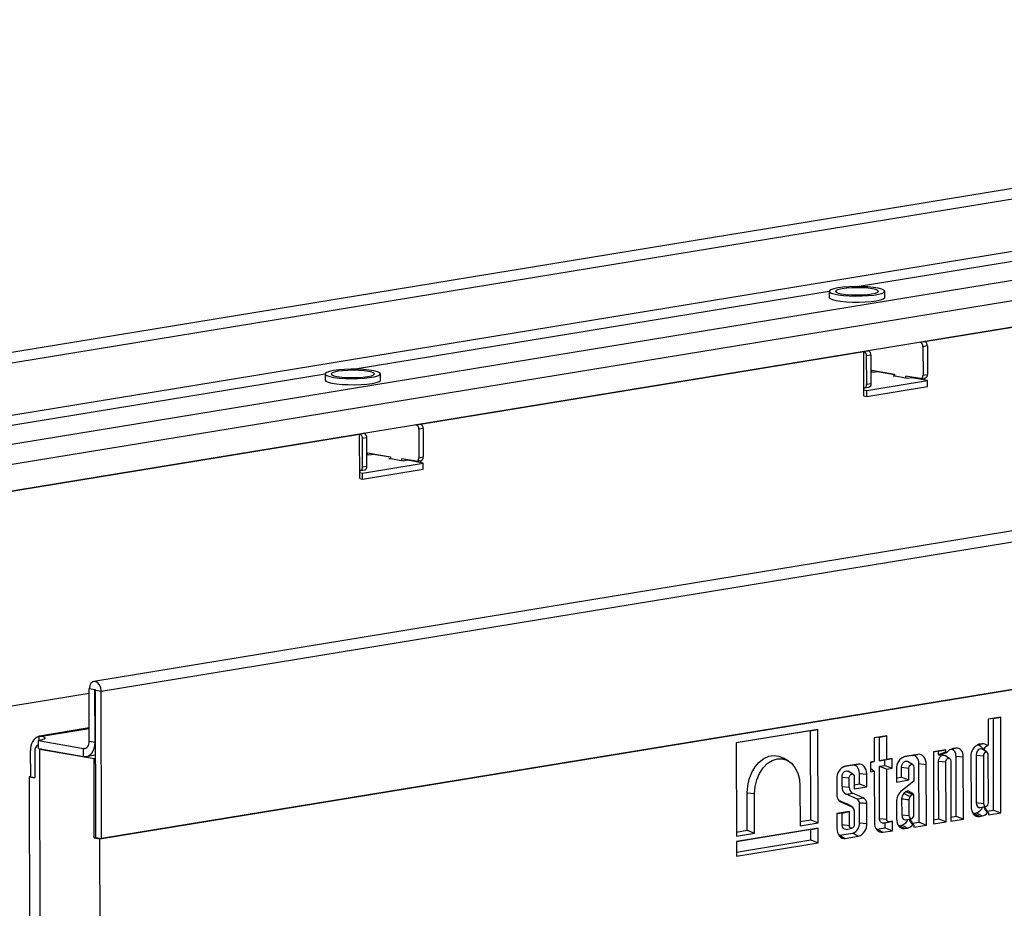
# Model space of a CAD drawing. Units: millimetres. Extents: x -28 to 1122, y -3 to 370.
# Drawn here: x 333 to 357, y 121 to 143 of the extents above; entities that cross this region are included whole.
import ezdxf

# ---------------------------------------------------------------- set-up
doc = ezdxf.new("R2010")
doc.units = ezdxf.units.MM

msp = doc.modelspace()

# ---------------------------------------------------------------- linework, layer by layer
at = {"color": 7, "linetype": 'Continuous', "lineweight": 25}
for p, q in [((382.2478, 142.6823), (310.2232, 130.8803)), ((382.4273, 142.4497), (310.4027, 130.6478)), ((382.4295, 141.1782), (310.4048, 129.3763)), ((383.5873, 140.6604), (312.269, 128.9743)), ((383.8578, 140.2168), (312.5542, 128.533)), ((383.8589, 139.5761), (312.5553, 127.8923)), ((406.9036, 138.3935), (334.879, 126.5915)), ((355.0743, 134.8595), (377.3882, 138.5158)), ((335.0585, 126.359), (407.0831, 138.1609)), ((352.7575, 136.0767), (352.7577, 135.9289)), ((354.1077, 135.9311), (354.1075, 136.079)), ((354.9662, 134.8417), (355.0743, 134.8595)), ((335.0285, 122.7653), (407.1252, 134.579)), ((407.0892, 134.5731), (335.0645, 122.7712)), ((342.8179, 132.8511), (353.5963, 134.6173)), ((353.5963, 134.6173), (353.7045, 134.635)), ((353.5982, 133.5331), (353.5963, 134.6173)), ((353.7739, 134.5244), (353.6658, 134.5067)), ((353.7751, 133.8344), (353.7739, 134.5244)), ((355.1438, 134.7488), (355.0356, 134.7311)), ((355.0356, 134.7311), (355.0368, 134.0412)), ((355.1438, 134.7488), (355.1449, 134.0589)), ((353.667, 133.8167), (353.6658, 134.5067)), ((340.501, 134.0684), (340.5013, 133.9205)), ((341.8513, 133.9228), (341.851, 134.0707)), ((353.8244, 134.1043), (353.7746, 134.1129)), ((353.7896, 134.1596), (354.344, 134.0631)), ((353.7897, 134.1103), (353.7896, 134.1596)), ((353.9325, 134.122), (353.8244, 134.1043)), ((353.8979, 134.1163), (353.8978, 134.1407)), ((354.344, 134.0504), (353.9325, 134.122)), ((354.344, 134.0631), (354.3441, 134.0138)), ((355.0368, 134.0412), (355.1449, 134.0589)), ((353.667, 133.8167), (353.7751, 133.8344)), ((353.6672, 133.6688), (355.1452, 133.911)), ((354.3094, 134.0199), (354.3441, 134.0256)), ((354.6559, 133.9596), (354.3094, 134.0199)), ((354.9677, 133.9546), (354.6212, 134.0149)), ((354.6213, 133.9656), (354.6212, 134.0149)), ((354.7641, 133.9773), (354.6559, 133.9596)), ((354.7294, 133.9717), (354.7294, 133.9961)), ((355.1452, 133.911), (354.7641, 133.9773)), ((354.9837, 133.9545), (355.0918, 133.9722)), ((355.0758, 133.9696), (355.0759, 133.9231)), ((355.1454, 133.7632), (355.1452, 133.911)), ((353.5979, 133.6809), (353.6672, 133.6688)), ((353.6138, 133.7301), (353.722, 133.7478)), ((353.6675, 133.521), (353.6672, 133.6688)), ((353.6675, 133.521), (355.1454, 133.7632)), ((353.5982, 133.5331), (353.6675, 133.521)), ((342.7097, 132.8334), (342.8179, 132.8511)), ((319.026, 128.9526), (341.3399, 132.6089)), ((341.3399, 132.6089), (341.448, 132.6267)), ((341.3417, 131.5247), (341.3399, 132.6089)), ((342.8873, 132.7405), (342.7792, 132.7228)), ((342.7792, 132.7228), (342.7804, 132.0328)), ((342.8873, 132.7405), (342.8885, 132.0505)), ((341.5175, 132.516), (341.4093, 132.4983)), ((341.4105, 131.8084), (341.4093, 132.4983)), ((341.5187, 131.8261), (341.5175, 132.516)), ((341.5332, 132.1512), (342.0876, 132.0548)), ((341.5333, 132.1019), (341.5332, 132.1512)), ((341.6414, 132.108), (341.6414, 132.1324)), ((341.4108, 131.6605), (342.8887, 131.9027)), ((341.5679, 132.0959), (341.5182, 132.1046)), ((341.6761, 132.1136), (341.5679, 132.0959)), ((342.0876, 132.0421), (341.6761, 132.1136)), ((342.053, 132.0115), (342.0876, 132.0172)), ((342.3995, 131.9513), (342.053, 132.0115)), ((342.0876, 132.0548), (342.0876, 132.0055)), ((342.7112, 131.9463), (342.3647, 132.0066)), ((342.3648, 131.9573), (342.3647, 132.0066)), ((342.5076, 131.969), (342.3995, 131.9513)), ((342.473, 131.9633), (342.4729, 131.9878)), ((342.8887, 131.9027), (342.5076, 131.969)), ((342.7272, 131.9462), (342.8354, 131.9639)), ((342.7804, 132.0328), (342.8885, 132.0505)), ((342.8194, 131.9613), (342.8195, 131.9147)), ((342.889, 131.7548), (342.8887, 131.9027)), ((341.3415, 131.6726), (341.4108, 131.6605)), ((341.3574, 131.7217), (341.4655, 131.7395)), ((341.4105, 131.8084), (341.5187, 131.8261)), ((341.411, 131.5127), (341.4108, 131.6605)), ((341.411, 131.5127), (342.889, 131.7548)), ((341.3417, 131.5247), (341.411, 131.5127)), ((334.906, 126.3855), (334.7674, 126.4096)), ((334.7696, 125.1381), (334.7674, 126.4096)), ((334.9082, 125.114), (334.906, 126.3855)), ((312.5281, 122.6624), (334.7676, 126.3066)), ((334.9199, 126.3831), (335.0585, 126.359)), ((334.9259, 122.7953), (334.9199, 126.3831)), ((335.0645, 122.7712), (335.0585, 126.359)), ((356.9261, 125.7282), (356.6231, 125.6786)), ((356.749, 125.6932), (356.6231, 125.6726)), ((356.6231, 125.6786), (356.6242, 125.0551)), ((356.749, 125.6932), (356.9261, 125.7282)), ((356.7527, 123.4669), (356.749, 125.6932)), ((356.9301, 123.3963), (356.9261, 125.7282)), ((334.769, 125.4621), (333.5551, 125.2632)), ((352.4826, 125.4281), (350.4982, 125.103)), ((352.3054, 125.3931), (352.4826, 125.4281)), ((352.4864, 123.1576), (352.4826, 125.4281)), ((333.5504, 125.2624), (333.6124, 125.2616)), ((352.3054, 125.3931), (350.4982, 125.0969)), ((352.3091, 123.2282), (352.3054, 125.3931)), ((354.1532, 125.2739), (353.8502, 125.2242)), ((353.9761, 125.2388), (353.8502, 125.2182)), ((353.8502, 125.2242), (353.8512, 124.6465)), ((353.9761, 125.2388), (354.1532, 125.2739)), ((353.977, 124.6611), (353.9761, 125.2388)), ((354.1542, 124.6961), (354.1532, 125.2739)), ((333.5364, 125.1555), (334.6313, 124.9651)), ((333.5368, 124.9584), (333.5364, 125.1555)), ((333.5368, 124.9584), (334.6316, 124.768)), ((333.596, 124.9481), (333.5699, 124.9405)), ((334.6316, 124.768), (334.6313, 124.9651)), ((334.7696, 125.1381), (334.9082, 125.114)), ((350.4982, 125.103), (350.502, 122.8325)), ((355.838, 124.972), (355.7713, 124.9611)), ((356.3926, 125.0594), (356.4733, 125.0761)), ((356.4733, 125.0761), (356.4051, 125.0649)), ((333.3443, 124.2761), (333.3432, 124.9168)), ((333.4457, 124.8868), (333.4468, 124.2461)), ((334.8866, 124.7114), (333.5699, 124.9405)), ((333.5896, 113.2824), (333.5699, 124.9405)), ((334.6957, 124.7675), (334.9225, 124.8047)), ((334.9227, 124.7173), (334.8866, 124.7114)), ((334.8899, 122.7894), (334.8866, 124.7114)), ((351.7645, 124.6574), (351.645, 124.7306)), ((354.1117, 124.6831), (354.2889, 124.7182)), ((354.2889, 124.7182), (354.1542, 124.6961)), ((354.2893, 124.4815), (354.2889, 124.7182)), ((354.7737, 124.7916), (354.5514, 124.7552)), ((354.9122, 124.8203), (354.5934, 124.7681)), ((354.7737, 124.7916), (354.9122, 124.8203)), ((355.5935, 124.9319), (355.2905, 124.8823)), ((355.4163, 124.8969), (355.2905, 124.8763)), ((355.2905, 124.8823), (355.2934, 123.1281)), ((355.4163, 124.8969), (355.5935, 124.9319)), ((355.4165, 124.816), (355.4163, 124.8969)), ((355.4165, 124.816), (355.5936, 124.8816)), ((355.4321, 124.7996), (355.6092, 124.8651)), ((355.6828, 124.7202), (355.5632, 124.7933)), ((355.5936, 124.8816), (355.5935, 124.9319)), ((355.6667, 124.9107), (355.6134, 124.8676)), ((355.8412, 123.3175), (355.8387, 124.7762)), ((355.8387, 124.7762), (356.016, 124.7584)), ((356.0185, 123.2469), (356.016, 124.7584)), ((356.2025, 124.7539), (356.2045, 123.5552)), ((356.3283, 124.802), (356.3302, 123.6456)), ((356.3283, 124.802), (356.5055, 124.7842)), ((356.5943, 124.8695), (356.4747, 124.9427)), ((356.5055, 124.7842), (356.5075, 123.6278)), ((356.6265, 123.6473), (356.6246, 124.8037)), ((353.3251, 124.5542), (353.1027, 124.5178)), ((353.4636, 124.5829), (353.1447, 124.5307)), ((353.3251, 124.5542), (353.4636, 124.5829)), ((353.8512, 124.6465), (353.7572, 124.6311)), ((353.7572, 124.6254), (353.8512, 124.6465)), ((353.7572, 124.6311), (353.7576, 124.3943)), ((353.7575, 124.4881), (353.8516, 124.4097)), ((353.977, 124.6611), (354.1542, 124.6961)), ((354.1117, 124.6831), (353.977, 124.6611)), ((353.9773, 124.53), (354.1119, 124.5521)), ((353.9794, 123.2586), (353.9773, 124.53)), ((353.9773, 124.53), (354.1546, 124.4594)), ((354.1119, 124.5521), (354.1117, 124.6831)), ((354.1119, 124.5521), (354.2893, 124.4815)), ((354.1546, 124.4594), (354.2893, 124.4815)), ((354.5169, 124.2677), (354.5165, 124.5051)), ((354.5165, 124.5051), (354.6938, 124.4873)), ((354.7826, 124.5727), (354.663, 124.6458)), ((354.6943, 124.1971), (354.6938, 124.4873)), ((354.8129, 124.5068), (354.8134, 124.1643)), ((354.941, 123.17), (354.9386, 124.5937)), ((354.9386, 124.5937), (355.1158, 124.5759)), ((355.1183, 123.0994), (355.1158, 124.5759)), ((355.4191, 123.2484), (355.4167, 124.6526)), ((355.4167, 124.6526), (355.594, 124.6348)), ((355.5964, 123.1778), (355.594, 124.6348)), ((355.7131, 124.6543), (355.7155, 123.1973)), ((333.3443, 124.2761), (333.3082, 124.2702)), ((333.3082, 124.2702), (333.3171, 119.0462)), ((333.3082, 124.2702), (333.4468, 124.2461)), ((333.3443, 124.2761), (333.4468, 124.2583)), ((353.0683, 124.0376), (353.0679, 124.2677)), ((353.0679, 124.2677), (353.2451, 124.2499)), ((353.3339, 124.3353), (353.2144, 124.4085)), ((353.2455, 124.0198), (353.2451, 124.2499)), ((353.3642, 124.2694), (353.3647, 123.9792)), ((353.4904, 124.0995), (353.49, 124.3563)), ((353.49, 124.3563), (353.6672, 124.3385)), ((353.6677, 124.0289), (353.6672, 124.3385)), ((353.7576, 124.3943), (353.8516, 124.4097)), ((353.8516, 124.4097), (353.8537, 123.17)), ((354.1567, 123.2408), (354.1546, 124.4594)), ((354.3907, 124.4571), (354.3913, 124.1474)), ((354.3911, 124.2471), (354.5169, 124.2677)), ((354.5169, 124.2677), (354.6943, 124.1971)), ((352.0455, 124.046), (352.0471, 123.0856)), ((352.9421, 124.2197), (352.9428, 123.8146)), ((353.0683, 124.0376), (353.2455, 124.0198)), ((353.3645, 124.0789), (353.4904, 124.0995)), ((353.3647, 123.9792), (353.6677, 124.0289)), ((353.4904, 124.0995), (353.6677, 124.0289)), ((354.3913, 124.1474), (354.6943, 124.1971)), ((354.8134, 124.1643), (354.5004, 123.9208)), ((350.764, 122.975), (350.7625, 123.8826)), ((350.7625, 123.8826), (350.9397, 123.8648)), ((350.9413, 122.9044), (350.9397, 123.8648)), ((353.4278, 123.7358), (353.1702, 123.8498)), ((353.5812, 123.7629), (353.3237, 123.8768)), ((354.6256, 123.9148), (354.5674, 123.8651)), ((354.8031, 123.8488), (354.6835, 123.9219)), ((354.7814, 123.8462), (354.7264, 123.7991)), ((354.8148, 123.3504), (354.814, 123.8319)), ((352.9816, 123.7094), (353.1851, 123.62)), ((353.0069, 123.6832), (353.0412, 123.6623)), ((353.0412, 123.6623), (353.3088, 123.5447)), ((353.1851, 123.62), (353.2008, 123.6122)), ((353.3204, 123.5391), (353.2008, 123.6122)), ((353.492, 123.1575), (353.4912, 123.6444)), ((353.6692, 123.1398), (353.6684, 123.6316)), ((354.3921, 123.67), (354.3928, 123.2583)), ((354.5178, 123.7414), (354.5185, 123.3487)), ((354.6951, 123.7204), (354.6957, 123.3309)), ((356.3302, 123.6456), (356.5075, 123.6278)), ((356.4318, 123.528), (356.569, 123.5565)), ((353.2465, 123.4282), (352.9435, 123.3786)), ((353.0694, 123.3932), (352.9435, 123.3725)), ((352.9435, 123.3786), (352.9441, 123.0209)), ((353.0694, 123.3932), (353.2465, 123.4282)), ((353.0698, 123.1113), (353.0694, 123.3932)), ((353.2471, 123.0935), (353.2465, 123.4282)), ((353.3656, 123.453), (353.3662, 123.1131)), ((354.5185, 123.3487), (354.6957, 123.3309)), ((355.7153, 123.2969), (355.8412, 123.3175)), ((355.8412, 123.3175), (356.0185, 123.2469)), ((356.2512, 123.3861), (356.2694, 123.3877)), ((356.2694, 123.3877), (356.3366, 123.3987)), ((356.2694, 123.3877), (356.4081, 123.3108)), ((356.4081, 123.3108), (356.4763, 123.3219)), ((356.5948, 123.441), (356.7527, 123.4669)), ((356.627, 123.3923), (356.6271, 123.3466)), ((356.6271, 123.3466), (356.9301, 123.3963)), ((356.7527, 123.4669), (356.9301, 123.3963)), ((352.047, 123.1853), (352.3091, 123.2282)), ((352.0471, 123.0856), (352.4864, 123.1576)), ((352.3091, 123.2282), (352.4864, 123.1576)), ((353.0698, 123.1113), (353.2471, 123.0935)), ((353.492, 123.1575), (353.6692, 123.1398)), ((353.9186, 123.0025), (354.1145, 123.0346)), ((353.9794, 123.2586), (354.1567, 123.2408)), ((354.069, 123.151), (354.2076, 123.1797)), ((354.1143, 123.1584), (354.069, 123.151)), ((354.1143, 123.1584), (354.2914, 123.1934)), ((354.1145, 123.0346), (354.1143, 123.1584)), ((354.1145, 123.0346), (354.2918, 122.964)), ((354.2914, 123.1934), (354.2076, 123.1797)), ((354.2918, 122.964), (354.2914, 123.1934)), ((354.4395, 123.0892), (354.4577, 123.0908)), ((354.4577, 123.0908), (354.5249, 123.1018)), ((354.4577, 123.0908), (354.5964, 123.0139)), ((354.62, 123.2311), (354.7573, 123.2596)), ((354.7831, 123.1441), (354.941, 123.17)), ((354.8152, 123.0954), (354.8153, 123.0498)), ((354.8153, 123.0498), (355.1183, 123.0994)), ((354.941, 123.17), (355.1183, 123.0994)), ((355.2933, 123.2277), (355.4191, 123.2484)), ((355.2934, 123.1281), (355.5964, 123.1778)), ((355.4191, 123.2484), (355.5964, 123.1778)), ((355.7155, 123.1973), (356.0185, 123.2469)), ((334.9259, 122.7953), (334.8899, 122.7894)), ((334.9259, 122.7953), (335.0645, 122.7712)), ((350.5019, 122.9321), (350.764, 122.975)), ((350.502, 122.8325), (350.9413, 122.9044)), ((352.4866, 123.0281), (350.5023, 122.703)), ((352.3095, 122.9931), (350.5023, 122.6969)), ((350.764, 122.975), (350.9413, 122.9044)), ((352.3095, 122.9931), (352.4866, 123.0281)), ((352.3099, 122.7389), (352.3095, 122.9931)), ((352.4872, 122.6683), (352.4866, 123.0281)), ((352.9908, 122.8518), (353.009, 122.8534)), ((353.009, 122.8534), (353.3279, 122.9057)), ((353.009, 122.8534), (353.1477, 122.7765)), ((353.1477, 122.7765), (353.4665, 122.8288)), ((353.1714, 122.9938), (353.3087, 123.0223)), ((353.3279, 122.9057), (353.4665, 122.8288)), ((353.9004, 123.0009), (353.9186, 123.0025)), ((353.9186, 123.0025), (354.0573, 122.9256)), ((354.0573, 122.9256), (354.2918, 122.964)), ((354.5964, 123.0139), (354.6646, 123.0251)), ((334.8899, 122.7894), (335.0285, 122.7653)), ((335.0426, 114.439), (335.0285, 122.7653)), ((350.5023, 122.703), (350.5029, 122.3431)), ((350.5027, 122.4428), (352.3099, 122.7389)), ((350.5029, 122.3431), (352.4872, 122.6683)), ((352.3099, 122.7389), (352.4872, 122.6683))]:
    msp.add_line(p, q, dxfattribs=at)
at = {"color": 8, "linetype": 'Continuous', "lineweight": 25}
for p, q in [((376.5494, 139.9707), (353.4857, 136.1915)), ((352.7575, 136.0722), (341.2293, 134.1832)), ((340.501, 134.0638), (317.4374, 130.2846)), ((334.906, 126.3855), (334.9191, 126.3876)), ((333.6124, 125.2616), (334.769, 125.4512)), ((333.5506, 125.158), (333.5504, 125.2624)), ((334.6313, 124.9651), (334.6936, 124.9753)), ((334.9082, 125.114), (334.922, 125.1163)), ((355.7485, 124.9535), (355.838, 124.972)), ((356.3922, 125.0623), (356.4051, 125.0649)), ((354.5805, 124.7654), (354.5934, 124.7681)), ((353.1318, 124.528), (353.1447, 124.5307))]:
    msp.add_line(p, q, dxfattribs=at)
at = {"color": 7, "linetype": 'Continuous', "lineweight": 25, "flags": 128}
for points in [[(352.9647, 136.1592), (352.8651, 136.1386), (352.7961, 136.1148), (352.7613, 136.0889), (352.7628, 136.0625), (352.8003, 136.0369), (352.872, 136.0134), (352.9738, 135.9935), (353.1004, 135.9781), (353.2449, 135.9681), (353.3995, 135.964), (353.5558, 135.9661), (353.7056, 135.9741), (353.8406, 135.9878), (353.9536, 136.0063), (354.0385, 136.0287), (354.0907, 136.0537), (354.1074, 136.08), (354.0878, 136.1062), (354.0328, 136.1309), (353.9455, 136.1527), (353.8305, 136.1705), (353.694, 136.1833), (353.5435, 136.1904), (353.387, 136.1914), (353.2329, 136.1863), (353.0895, 136.1754), (352.9647, 136.1592)], [(353.0687, 136.1411), (352.9831, 136.1229), (352.9281, 136.1016), (352.9076, 136.0787), (352.9228, 136.0558), (352.9727, 136.0343), (353.054, 136.0158), (353.161, 136.0016), (353.2866, 135.9925), (353.4221, 135.9892), (353.5583, 135.992), (353.6859, 136.0007), (353.7963, 136.0146), (353.8818, 136.0328), (353.9368, 136.0541), (353.9574, 136.077), (353.9422, 136.0999), (353.8922, 136.1214), (353.811, 136.1399), (353.7039, 136.1541), (353.5784, 136.1632), (353.4429, 136.1665), (353.3067, 136.1637), (353.179, 136.155), (353.0687, 136.1411)], [(352.7577, 135.9289), (352.7577, 135.9278), (352.7774, 135.9016), (352.8324, 135.8769), (352.9197, 135.8551), (353.0347, 135.8373), (353.1711, 135.8246), (353.3217, 135.8175), (353.4782, 135.8164), (353.6323, 135.8215), (353.7756, 135.8324), (353.9005, 135.8486)], [(353.9005, 135.8486), (354.0001, 135.8692), (354.0691, 135.8931), (354.1038, 135.9189), (354.1077, 135.9311)], [(340.7083, 134.1509), (340.6086, 134.1303), (340.5396, 134.1064), (340.5049, 134.0806), (340.5063, 134.0541), (340.5439, 134.0285), (340.6155, 134.0051), (340.7174, 133.9852), (340.844, 133.9698), (340.9884, 133.9598), (341.143, 133.9557), (341.2994, 133.9577), (341.4491, 133.9658), (341.5841, 133.9794), (341.6971, 133.998), (341.782, 134.0203), (341.8342, 134.0454), (341.851, 134.0717), (341.8314, 134.0979), (341.7764, 134.1226), (341.689, 134.1444), (341.5741, 134.1622), (341.4376, 134.175), (341.2871, 134.1821), (341.1305, 134.1831), (340.9764, 134.178), (340.8331, 134.1671), (340.7083, 134.1509)], [(340.8122, 134.1328), (340.7266, 134.1146), (340.6717, 134.0933), (340.6511, 134.0704), (340.6663, 134.0474), (340.7162, 134.026), (340.7975, 134.0075), (340.9046, 133.9932), (341.0301, 133.9842), (341.1656, 133.9809), (341.3018, 133.9837), (341.4295, 133.9923), (341.5398, 134.0062), (341.6254, 134.0244), (341.6803, 134.0457), (341.7009, 134.0686), (341.6857, 134.0916), (341.6358, 134.113), (341.5545, 134.1315), (341.4475, 134.1458), (341.3219, 134.1549), (341.1864, 134.1581), (341.0502, 134.1553), (340.9226, 134.1467), (340.8122, 134.1328)], [(340.5013, 133.9205), (340.5013, 133.9195), (340.5209, 133.8933), (340.5759, 133.8686), (340.6632, 133.8468), (340.7782, 133.829), (340.9147, 133.8162), (341.0652, 133.8091), (341.2218, 133.8081), (341.3759, 133.8132), (341.5192, 133.8241), (341.644, 133.8403)], [(341.644, 133.8403), (341.7436, 133.8609), (341.8127, 133.8847), (341.8474, 133.9106), (341.8513, 133.9228)], [(353.5978, 133.7302), (353.6113, 133.7297), (353.6243, 133.7331), (353.6363, 133.7401), (353.6468, 133.7505), (353.6554, 133.764), (353.6617, 133.7799), (353.6657, 133.7977), (353.667, 133.8167)], [(354.9677, 133.9546), (354.9812, 133.9542), (354.9942, 133.9575), (355.0061, 133.9646), (355.0166, 133.975), (355.0252, 133.9884), (355.0316, 134.0044), (355.0355, 134.0222), (355.0368, 134.0412)], [(342.7112, 131.9463), (342.7247, 131.9459), (342.7377, 131.9492), (342.7497, 131.9562), (342.7602, 131.9667), (342.7688, 131.9801), (342.7751, 131.996), (342.7791, 132.0138), (342.7804, 132.0328)], [(341.3414, 131.7218), (341.3549, 131.7214), (341.3679, 131.7247), (341.3799, 131.7318), (341.3903, 131.7422), (341.3989, 131.7556), (341.4053, 131.7716), (341.4092, 131.7894), (341.4105, 131.8084)], [(335.0585, 126.359), (335.0473, 126.4401), (335.0156, 126.5128), (334.9683, 126.5658), (334.9126, 126.5913), (334.8569, 126.5852), (334.8098, 126.5486), (334.7784, 126.4869), (334.7674, 126.4096)], [(334.9199, 126.3831), (334.9193, 126.3869), (334.9178, 126.3904), (334.9156, 126.3929), (334.9129, 126.3941), (334.9103, 126.3939), (334.908, 126.3921), (334.9065, 126.3892), (334.906, 126.3855)], [(333.6124, 125.2616), (333.6518, 125.2489), (333.6777, 125.2352), (333.6893, 125.2209), (333.6863, 125.2065), (333.6688, 125.1923), (333.6373, 125.1789), (333.5928, 125.1665), (333.5364, 125.1555)], [(334.6313, 124.9651), (334.6583, 124.9642), (334.6843, 124.9709), (334.7083, 124.9849), (334.7292, 125.0058), (334.7464, 125.0327), (334.7591, 125.0645), (334.767, 125.1001), (334.7696, 125.1381)], [(334.6316, 124.768), (334.6857, 124.7661), (334.7377, 124.7795), (334.7855, 124.8076), (334.8275, 124.8493), (334.8618, 124.9031), (334.8873, 124.9668), (334.903, 125.038), (334.9082, 125.114)], [(356.016, 124.7584), (356.0125, 124.8052), (356.0023, 124.8491), (355.9858, 124.8883), (355.9637, 124.9215), (355.9367, 124.9473), (355.906, 124.9647), (355.8727, 124.973), (355.838, 124.972)], [(356.4747, 124.9427), (356.4638, 124.9482), (356.4262, 124.9523), (356.3887, 124.9359), (356.3569, 124.9016), (356.3357, 124.8545), (356.3283, 124.802)], [(350.7625, 123.8826), (350.7751, 124.0528), (350.8131, 124.2199), (350.8746, 124.3764), (350.9572, 124.5156), (351.0571, 124.6314), (351.1699, 124.7187), (351.2908, 124.7736), (351.4145, 124.7939), (351.5355, 124.7786), (351.645, 124.7306)], [(350.9397, 123.8648), (350.9533, 124.0353), (350.9939, 124.2017), (351.0595, 124.3558), (351.1469, 124.4899), (351.2516, 124.5971), (351.3683, 124.6722), (351.4913, 124.7113), (351.6144, 124.7125), (351.7313, 124.6757), (351.8363, 124.6029), (351.9241, 124.4975), (351.9902, 124.365), (352.0314, 124.2119), (352.0455, 124.046)], [(354.9386, 124.5937), (354.9354, 124.637), (354.9259, 124.6777), (354.9107, 124.7141), (354.8902, 124.7448), (354.8652, 124.7687), (354.8367, 124.7848), (354.8058, 124.7925), (354.7737, 124.7916)], [(355.1158, 124.5759), (355.1118, 124.6294), (355.1002, 124.6796), (355.0813, 124.7246), (355.056, 124.7625), (355.0252, 124.792), (354.99, 124.8119), (354.9519, 124.8215), (354.9122, 124.8203)], [(355.4167, 124.6526), (355.4241, 124.7052), (355.4453, 124.7522), (355.4771, 124.7865), (355.5147, 124.8029), (355.5523, 124.7988), (355.5632, 124.7933)], [(355.594, 124.6348), (355.5985, 124.6667), (355.6113, 124.6952), (355.6306, 124.716), (355.6534, 124.726), (355.6762, 124.7235), (355.6955, 124.709), (355.7085, 124.6847), (355.7131, 124.6543)], [(356.6246, 124.8037), (356.62, 124.8341), (356.607, 124.8584), (356.5877, 124.8729), (356.5649, 124.8753), (356.5421, 124.8654), (356.5228, 124.8446), (356.51, 124.8161), (356.5055, 124.7842)], [(353.49, 124.3563), (353.4867, 124.3997), (353.4773, 124.4403), (353.462, 124.4767), (353.4415, 124.5074), (353.4165, 124.5313), (353.3881, 124.5474), (353.3572, 124.5552), (353.3251, 124.5542)], [(353.6672, 124.3385), (353.6632, 124.3921), (353.6515, 124.4423), (353.6327, 124.4872), (353.6074, 124.5251), (353.5765, 124.5546), (353.5414, 124.5745), (353.5032, 124.5841), (353.4636, 124.5829)], [(354.5165, 124.5051), (354.5239, 124.5577), (354.5451, 124.6047), (354.5769, 124.639), (354.6145, 124.6554), (354.6521, 124.6513), (354.663, 124.6458)], [(354.6938, 124.4873), (354.6983, 124.5192), (354.7111, 124.5477), (354.7304, 124.5685), (354.7532, 124.5785), (354.776, 124.576), (354.7953, 124.5615), (354.8083, 124.5372), (354.8129, 124.5068)], [(353.0679, 124.2677), (353.0753, 124.3203), (353.0965, 124.3673), (353.1283, 124.4016), (353.1658, 124.418), (353.2034, 124.414), (353.2144, 124.4085)], [(353.2451, 124.2499), (353.2496, 124.2818), (353.2625, 124.3103), (353.2817, 124.3312), (353.3045, 124.3411), (353.3273, 124.3386), (353.3467, 124.3241), (353.3596, 124.2999), (353.3642, 124.2694)], [(354.814, 123.8319), (354.812, 123.8379), (354.8091, 123.8431), (354.8054, 123.8471), (354.801, 123.8499), (354.7962, 123.8512), (354.7912, 123.851), (354.7862, 123.8493), (354.7814, 123.8462)], [(356.2045, 123.5552), (356.2085, 123.5016), (356.2201, 123.4514), (356.239, 123.4065), (356.2643, 123.3686), (356.2952, 123.3391), (356.3303, 123.3192), (356.3684, 123.3096), (356.4081, 123.3108)], [(356.3302, 123.6456), (356.3378, 123.5954), (356.3591, 123.5554), (356.391, 123.5315), (356.4286, 123.5274), (356.4318, 123.528)], [(356.5075, 123.6278), (356.512, 123.5974), (356.525, 123.5731), (356.5443, 123.5586), (356.5671, 123.5561), (356.5899, 123.5661), (356.6092, 123.5869), (356.6221, 123.6154), (356.6265, 123.6473)], [(354.5185, 123.3487), (354.5261, 123.2986), (354.5474, 123.2585), (354.5793, 123.2346), (354.6169, 123.2306), (354.62, 123.2311)], [(354.6957, 123.3309), (354.7003, 123.3005), (354.7133, 123.2762), (354.7326, 123.2617), (354.7554, 123.2593), (354.7782, 123.2692), (354.7975, 123.29), (354.8103, 123.3185), (354.8148, 123.3504)], [(353.1714, 122.9938), (353.1683, 122.9932), (353.1307, 122.9973), (353.0988, 123.0211), (353.0774, 123.0612), (353.0698, 123.1113)], [(353.3662, 123.1131), (353.3617, 123.0812), (353.3488, 123.0526), (353.3295, 123.0318), (353.3068, 123.0219), (353.284, 123.0244), (353.2646, 123.0388), (353.2517, 123.0631), (353.2471, 123.0935)], [(353.8537, 123.17), (353.8577, 123.1164), (353.8693, 123.0662), (353.8882, 123.0213), (353.9135, 122.9834), (353.9443, 122.9539), (353.9795, 122.934), (354.0176, 122.9244), (354.0573, 122.9256)], [(354.069, 123.151), (354.0516, 123.1505), (354.0348, 123.1547), (354.0193, 123.1634), (354.0058, 123.1764), (353.9946, 123.1931), (353.9863, 123.2129), (353.9812, 123.235), (353.9794, 123.2586)], [(354.2076, 123.1797), (354.1976, 123.1794), (354.1881, 123.1818), (354.1793, 123.1868), (354.1716, 123.1941), (354.1653, 123.2036), (354.1606, 123.2149), (354.1576, 123.2274), (354.1567, 123.2408)], [(354.3928, 123.2583), (354.3968, 123.2048), (354.4084, 123.1546), (354.4273, 123.1096), (354.4526, 123.0717), (354.4834, 123.0422), (354.5186, 123.0223), (354.5567, 123.0127), (354.5964, 123.0139)], [(352.9441, 123.0209), (352.9481, 122.9674), (352.9597, 122.9172), (352.9786, 122.8723), (353.0039, 122.8343), (353.0348, 122.8048), (353.0699, 122.7849), (353.1081, 122.7754), (353.1477, 122.7765)]]:
    msp.add_lwpolyline(points, dxfattribs=at)
at = {"color": 7, "linetype": 'Continuous', "lineweight": 25}
for centre, radius, start, end in [((354.9285, 134.7409), 0.1076, 354.76, 69.49351), ((355.0366, 134.7587), 0.1076, 354.76, 69.49351), ((353.5586, 134.5165), 0.1076, 354.76, 69.49351), ((353.6668, 134.5342), 0.1076, 354.76, 69.49351), ((355.0684, 134.0462), 0.0776, 287.55702, 9.40501), ((353.6986, 133.8217), 0.0776, 287.55702, 9.40501), ((342.7802, 132.7503), 0.1076, 354.76, 69.49351), ((341.3022, 132.5081), 0.1076, 354.76, 69.49351), ((341.4103, 132.5259), 0.1076, 354.76, 69.49351), ((342.672, 132.7326), 0.1076, 354.76, 69.49351), ((342.812, 132.0379), 0.0776, 287.55702, 9.40501), ((341.4421, 131.8134), 0.0776, 287.55702, 9.40501), ((333.6638, 124.9595), 0.3234, 110.51584, 187.5819), ((333.6158, 124.9046), 0.171, 117.60595, 185.97743), ((355.8805, 124.6009), 0.3764, 106.863, 124.59859), ((356.5023, 124.7801), 0.301, 108.83355, 184.98483), ((356.3378, 124.8764), 0.1721, 20.92579, 84.5818), ((356.4895, 124.9008), 0.176, 50.18292, 95.25647), ((354.6905, 124.4832), 0.301, 108.83355, 184.98483), ((355.691, 124.7989), 0.1494, 351.26409, 76.45751), ((353.2419, 124.2459), 0.301, 108.83355, 184.98483), ((353.2598, 124.02), 0.1924, 174.75966, 242.23433), ((353.3907, 124.0063), 0.1458, 174.69354, 242.62664), ((353.12, 123.8212), 0.1773, 182.13951, 243.63213), ((353.5137, 123.6235), 0.1549, 2.99808, 64.1783), ((354.7194, 123.6775), 0.3275, 131.99093, 181.30672), ((354.7337, 123.7267), 0.2164, 140.24493, 176.08453), ((354.6593, 123.8796), 0.0488, 60.21519, 133.80581), ((354.8424, 123.7075), 0.1479, 141.68649, 174.99597), ((353.2634, 123.4532), 0.1022, 359.8793, 63.60729), ((353.3812, 123.6358), 0.1103, 4.45049, 65.00098), ((356.2599, 123.6377), 0.251, 287.78555, 337.17731), ((356.4122, 123.5638), 0.2503, 284.8383, 320.36536), ((353.2492, 123.1364), 0.2437, 288.83355, 4.98483), ((353.3694, 123.1136), 0.301, 288.83355, 4.98483), ((354.4482, 123.3409), 0.251, 287.78555, 337.17732), ((354.6005, 123.267), 0.2503, 284.8383, 320.36536)]:
    msp.add_arc(centre, radius, start, end, dxfattribs=at)
for centre, end_param in [((355.4314, 124.8206), 3.5594515), ((355.6085, 124.8862), 3.853474)]:
    msp.add_ellipse(centre, major_axis=(0.0054, 0.0215), ratio=0.6466461, start_param=1.9455283, end_param=end_param, dxfattribs=at)
for points, knots in [([(356.4985, 124.9378), (356.5139, 124.9603), (356.5309, 124.9783), (356.5658, 125.0101), (356.5839, 125.0237), (356.6022, 125.036)], [0, 0, 0, 0, 0.5, 0.5, 1, 1, 1, 1]), ([(356.5244, 124.9518), (356.5244, 124.9471), (356.5238, 124.9424), (356.5208, 124.9337), (356.5183, 124.9297), (356.5117, 124.9261), (356.5082, 124.9268), (356.5025, 124.9309), (356.5003, 124.9341), (356.4985, 124.9378)], [0, 0, 0, 0, 0.25, 0.25, 0.5, 0.5, 0.75, 0.75, 1, 1, 1, 1]), ([(356.6028, 125.0357), (356.5851, 125.0219), (356.5571, 124.9999), (356.5332, 124.9647), (356.5244, 124.9518)], [0, 0, 0, 0, 0.63165, 1, 1, 1, 1]), ([(356.6022, 125.036), (356.6064, 125.0326), (356.6122, 125.0322), (356.6216, 125.0403), (356.6242, 125.048), (356.6242, 125.0551)], [0, 0, 0, 0, 0.5, 0.5, 1, 1, 1, 1]), ([(354.6256, 123.9148), (354.6598, 123.8997), (354.6941, 123.8847), (354.7284, 123.8696), (354.7461, 123.8618), (354.7638, 123.854), (354.7814, 123.8462)], [0, 0, 0, 0, 0.0013663272, 0.0013663272, 0.0013663272, 0.0020705556, 0.0020705556, 0.0020705556, 0.0020705556]), ([(356.6049, 123.4042), (356.5788, 123.4374), (356.5457, 123.4794), (356.5167, 123.5331), (356.5106, 123.5444)], [0, 0, 0, 0, 0.7893225, 1, 1, 1, 1]), ([(356.5268, 123.5566), (356.5414, 123.524), (356.5578, 123.495), (356.5915, 123.441), (356.6091, 123.4161), (356.627, 123.3923)], [0, 0, 0, 0, 0.5, 0.5, 1, 1, 1, 1]), ([(356.627, 123.3923), (356.627, 123.3995), (356.6244, 123.4062), (356.615, 123.4113), (356.6092, 123.4091), (356.6049, 123.4042)], [0, 0, 0, 0, 0.5, 0.5, 1, 1, 1, 1]), ([(354.7932, 123.1073), (354.7671, 123.1405), (354.734, 123.1826), (354.705, 123.2362), (354.6989, 123.2475)], [0, 0, 0, 0, 0.7893225, 1, 1, 1, 1]), ([(354.7151, 123.2597), (354.7297, 123.2271), (354.746, 123.1981), (354.7798, 123.1442), (354.7973, 123.1192), (354.8152, 123.0954)], [0, 0, 0, 0, 0.5, 0.5, 1, 1, 1, 1]), ([(354.8152, 123.0954), (354.8152, 123.1026), (354.8126, 123.1094), (354.8033, 123.1144), (354.7975, 123.1122), (354.7932, 123.1073)], [0, 0, 0, 0, 0.5, 0.5, 1, 1, 1, 1])]:
    msp.add_open_spline(points, degree=3, knots=knots, dxfattribs=at)
for points in [[(353.1702, 123.8498), (353.2214, 123.8588), (353.2725, 123.8678), (353.3237, 123.8768)], [(353.4278, 123.7358), (353.4789, 123.7448), (353.53, 123.7538), (353.5812, 123.7629)], [(354.5674, 123.8651), (354.6203, 123.843), (354.6733, 123.821), (354.7264, 123.7991)], [(353.1851, 123.62), (353.2263, 123.5949), (353.2676, 123.5698), (353.3088, 123.5447)], [(353.4912, 123.6444), (353.5502, 123.6403), (353.6093, 123.636), (353.6684, 123.6316)], [(354.5178, 123.7414), (354.5769, 123.7345), (354.636, 123.7275), (354.6951, 123.7204)], [(356.3366, 123.3987), (356.3832, 123.3731), (356.4297, 123.3475), (356.4763, 123.3219)], [(354.5249, 123.1018), (354.5715, 123.0762), (354.618, 123.0507), (354.6646, 123.0251)]]:
    msp.add_open_spline(points, degree=3, dxfattribs=at)

doc.saveas('drawing.dxf')
